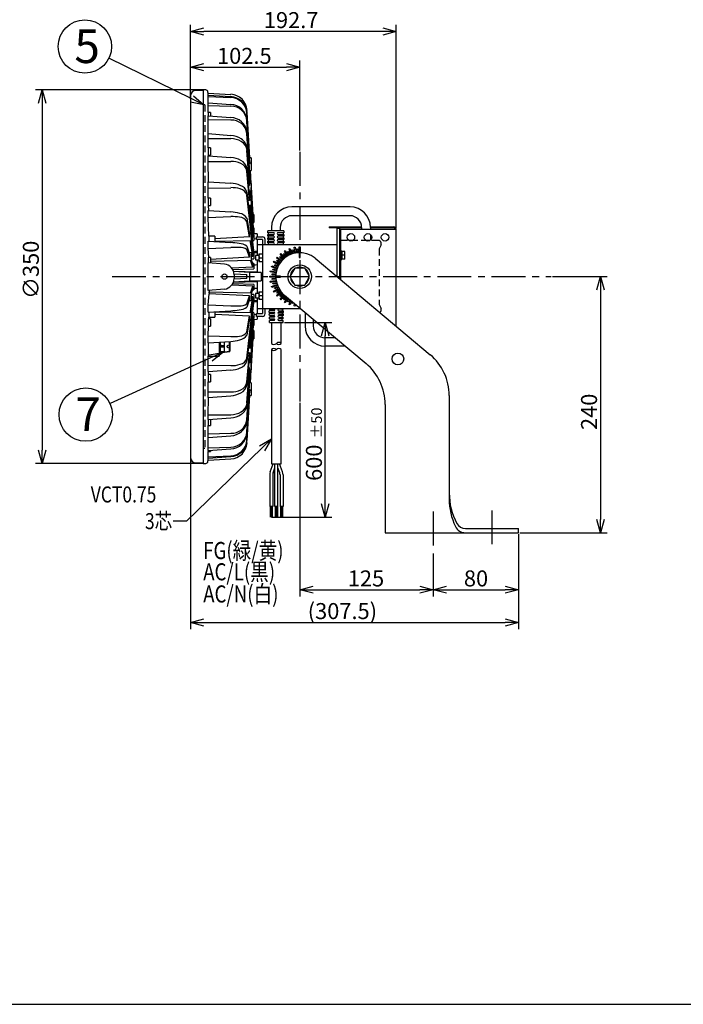
# Model space of a CAD drawing. Units: inches. Extents: x 1503 to 1915, y 70 to 355.
# Drawn here: x 1667 to 1791, y 76 to 260 of the extents above; entities that cross this region are included whole.
import ezdxf

# ---------------------------------------------------------------- set-up
doc = ezdxf.new("R2010")
doc.units = ezdxf.units.IN
doc.header["$LTSCALE"] = 0.2
doc.linetypes.add('CENTER', pattern=[50.8, 31.75, -6.35, 6.35, -6.35])
doc.linetypes.add('HIDDEN', pattern=[9.525, 6.35, -3.175])
doc.styles.get("Standard").update_dxf_attribs({"font": 'txt.shx', "bigfont": 'bigfont.shx'})
doc.styles.add('高3.2', font='txt.shx', dxfattribs={"height": 3.2, "bigfont": 'bigfont.shx'})
doc.styles.add('高6.3', font='txt.shx', dxfattribs={"height": 6.3, "bigfont": 'bigfont.shx'})

msp = doc.modelspace()

# ---------------------------------------------------------------- linework, layer by layer
for p, q in [((1698.81, 245.45), (1698.81, 259.36)), ((1737.35, 221.32), (1737.35, 259.36)), ((1734.85, 258.11), (1701.31, 258.11)), ((1699.11, 245.45), (1683.54, 253.08)), ((1698.81, 245.45), (1698.81, 252.65)), ((1701.31, 251.4), (1716.81, 251.4)), ((1719.31, 235.78), (1719.31, 252.65)), ((1701.28, 247.15), (1669.8, 247.15)), ((1671.05, 244.65), (1671.05, 179.65)), ((1766.63, 212.15), (1776.89, 212.15)), ((1775.64, 209.65), (1775.64, 166.65)), ((1716.44, 203.55), (1725.33, 203.55)), ((1724.08, 169.57), (1724.08, 201.05)), ((1702.6, 196.91), (1683.77, 188.36)), ((1712.21, 179.98), (1698.08, 166.32)), ((1698.81, 178.85), (1698.81, 146.08)), ((1701.28, 177.15), (1669.8, 177.15)), ((1714.65, 169.07), (1714.65, 177.07)), ((1715.21, 169.07), (1715.21, 177.07)), ((1713.77, 169.07), (1713.77, 167.07)), ((1713.87, 169.07), (1713.87, 167.07)), ((1713.97, 169.07), (1713.97, 167.07)), ((1714.07, 169.07), (1714.07, 167.07)), ((1714.17, 169.07), (1714.17, 167.07)), ((1714.73, 169.07), (1714.73, 167.07)), ((1714.83, 169.07), (1714.83, 167.07)), ((1714.93, 169.07), (1714.93, 167.07)), ((1715.03, 169.07), (1715.03, 167.07)), ((1715.13, 169.07), (1715.13, 167.07)), ((1715.69, 169.07), (1715.69, 167.07)), ((1715.79, 169.07), (1715.79, 167.07)), ((1715.89, 169.07), (1715.89, 167.07)), ((1715.99, 169.07), (1715.99, 167.07)), ((1716.09, 169.07), (1716.09, 167.07)), ((1698.08, 166.32), (1695.58, 166.32)), ((1714.02, 167.07), (1725.33, 167.07)), ((1760.31, 163.9), (1760.31, 152.21)), ((1760.31, 163.9), (1760.31, 146.08)), ((1760.56, 164.15), (1776.89, 164.15)), ((1744.31, 160.27), (1744.31, 152.21)), ((1746.81, 153.46), (1757.81, 153.46)), ((1701.31, 147.33), (1757.81, 147.33))]:
    msp.add_line(p, q)
at = {"color": 0, "linetype": 'ByBlock', "lineweight": -2}
for p, q in [((1698.81, 258.11), (1701.31, 258.78)), ((1734.85, 258.78), (1737.35, 258.11)), ((1701.31, 257.44), (1698.81, 258.11)), ((1698.81, 258.11), (1701.31, 258.11)), ((1737.35, 258.11), (1734.85, 257.44)), ((1737.35, 258.11), (1734.85, 258.11)), ((1698.81, 251.4), (1701.31, 252.07)), ((1701.31, 250.73), (1698.81, 251.4)), ((1698.81, 251.4), (1701.31, 251.4)), ((1716.81, 252.07), (1719.31, 251.4)), ((1719.31, 251.4), (1716.81, 250.73)), ((1719.31, 251.4), (1716.81, 251.4)), ((1670.38, 244.65), (1671.05, 247.15)), ((1671.05, 247.15), (1671.72, 244.65)), ((1671.05, 247.15), (1671.05, 244.65)), ((1699.41, 246.05), (1701.36, 244.35)), ((1701.36, 244.35), (1698.82, 244.85)), ((1701.36, 244.35), (1699.11, 245.45)), ((1774.97, 209.65), (1775.64, 212.15)), ((1775.64, 212.15), (1776.31, 209.65)), ((1775.64, 212.15), (1775.64, 209.65)), ((1723.41, 201.05), (1724.08, 203.55)), ((1724.08, 203.55), (1724.75, 201.05)), ((1724.08, 203.55), (1724.08, 201.05)), ((1702.32, 197.52), (1704.87, 197.95)), ((1704.87, 197.95), (1702.6, 196.91)), ((1704.87, 197.95), (1702.87, 196.3)), ((1711.74, 180.46), (1714.01, 181.72)), ((1714.01, 181.72), (1712.21, 179.98)), ((1714.01, 181.72), (1712.68, 179.5)), ((1671.05, 177.15), (1670.38, 179.65)), ((1671.72, 179.65), (1671.05, 177.15)), ((1671.05, 177.15), (1671.05, 179.65)), ((1724.08, 167.07), (1723.41, 169.57)), ((1724.75, 169.57), (1724.08, 167.07)), ((1724.08, 167.07), (1724.08, 169.57)), ((1775.64, 164.15), (1774.97, 166.65)), ((1776.31, 166.65), (1775.64, 164.15)), ((1775.64, 164.15), (1775.64, 166.65)), ((1719.31, 153.46), (1721.81, 154.13)), ((1721.81, 152.79), (1719.31, 153.46)), ((1719.31, 153.46), (1721.81, 153.46)), ((1741.81, 154.13), (1744.31, 153.46)), ((1744.31, 153.46), (1741.81, 152.79)), ((1744.31, 153.46), (1741.81, 153.46)), ((1744.31, 153.46), (1746.81, 154.13)), ((1746.81, 152.79), (1744.31, 153.46)), ((1744.31, 153.46), (1746.81, 153.46)), ((1757.81, 154.13), (1760.31, 153.46)), ((1760.31, 153.46), (1757.81, 152.79)), ((1760.31, 153.46), (1757.81, 153.46)), ((1698.81, 147.33), (1701.31, 148)), ((1757.81, 148), (1760.31, 147.33)), ((1701.31, 146.66), (1698.81, 147.33)), ((1698.81, 147.33), (1701.31, 147.33)), ((1760.31, 147.33), (1757.81, 146.66)), ((1760.31, 147.33), (1757.81, 147.33))]:
    msp.add_line(p, q, dxfattribs=at)
at = {"color": 3}
for p, q in [((1698.85, 246.1), (1698.81, 245.25)), ((1701.21, 247.05), (1699.85, 247.05)), ((1701.71, 247.15), (1701.21, 247.15)), ((1701.21, 247.15), (1701.21, 177.15)), ((1702.12, 246.55), (1702.11, 246.75)), ((1702.13, 246.15), (1702.12, 246.55)), ((1702.12, 246.55), (1706.39, 246.32)), ((1702.12, 246.15), (1706.39, 245.89)), ((1702.12, 245.9), (1702.12, 246.15)), ((1702.14, 244.71), (1702.12, 245.9)), ((1702.12, 245.9), (1706.39, 245.72)), ((1698.81, 245.2), (1698.81, 179.1)), ((1702.12, 244.71), (1706.39, 244.42)), ((1702.12, 244.23), (1702.12, 244.71)), ((1702.14, 242.94), (1702.12, 244.23)), ((1702.12, 244.23), (1706.39, 244.1)), ((1702.12, 242.29), (1706.39, 241.98)), ((1702.12, 241.59), (1702.12, 242.29)), ((1702.61, 242.94), (1702.13, 242.94)), ((1702.61, 242.94), (1702.61, 242.25)), ((1709.44, 242.97), (1709.42, 243.31)), ((1709.42, 242.89), (1709.9, 234.39)), ((1709.9, 234.29), (1709.42, 242.78)), ((1702.17, 238.95), (1702.12, 241.59)), ((1702.12, 241.59), (1706.39, 241.51)), ((1709.42, 241.53), (1709.9, 233.42)), ((1709.9, 233.22), (1709.42, 241.32)), ((1702.12, 238.95), (1706.39, 238.63)), ((1702.12, 238.05), (1702.12, 238.95)), ((1709.42, 239.29), (1710.04, 229.62)), ((1710.02, 229.62), (1709.42, 238.97)), ((1702.16, 236.32), (1702.12, 238.05)), ((1702.12, 238.05), (1706.39, 238.02)), ((1702.61, 236.32), (1702.13, 236.32)), ((1702.61, 236.32), (1702.61, 234.92)), ((1702.12, 234.8), (1706.39, 234.48)), ((1702.12, 233.72), (1702.12, 234.8)), ((1702.13, 234.92), (1702.61, 234.92)), ((1702.19, 234.79), (1702.19, 234.92)), ((1709.42, 236.22), (1709.9, 229.6)), ((1709.9, 229.22), (1709.42, 235.81)), ((1710.21, 234.4), (1709.9, 234.41)), ((1710.21, 234.4), (1710.21, 232.04)), ((1702.12, 233.72), (1706.39, 233.75)), ((1702.22, 229.95), (1702.12, 233.72)), ((1709.9, 233.22), (1709.81, 233.22)), ((1709.9, 234.29), (1709.85, 234.29)), ((1710.21, 233.42), (1709.9, 233.42)), ((1709.42, 232.42), (1709.9, 226.85)), ((1709.9, 226.41), (1709.42, 231.93)), ((1709.97, 232.03), (1710.21, 232.04)), ((1709.97, 232.04), (1709.97, 232.04)), ((1710.11, 229.61), (1709.97, 232.04)), ((1709.98, 232.03), (1710.13, 229.61)), ((1710.16, 229.61), (1710.03, 232.03)), ((1710.03, 232.03), (1710.17, 229.61)), ((1702.12, 229.95), (1706.39, 229.65)), ((1702.12, 228.74), (1702.12, 229.95)), ((1709.9, 229.22), (1709.7, 229.21)), ((1710.21, 229.61), (1709.9, 229.62)), ((1710.21, 229.61), (1710.21, 228.24)), ((1710.21, 228.94), (1710.5, 223.75)), ((1702.12, 228.74), (1706.39, 228.82)), ((1702.18, 226.88), (1702.12, 228.74)), ((1709.42, 228), (1710.69, 216.51)), ((1710.64, 216.51), (1709.42, 227.45)), ((1709.78, 228.23), (1710.21, 228.24)), ((1710.07, 226.92), (1709.97, 228.26)), ((1710, 228.23), (1710.09, 226.92)), ((1710.2, 226.91), (1710.11, 228.23)), ((1710.13, 228.23), (1710.57, 221.31)), ((1710.5, 223.09), (1710.19, 228.26)), ((1710.5, 223.66), (1710.21, 228.84)), ((1710.21, 228.24), (1710.5, 223.26)), ((1702.61, 226.88), (1702.13, 226.88)), ((1702.13, 225.48), (1702.61, 225.48)), ((1702.26, 224.56), (1702.23, 225.48)), ((1702.61, 226.88), (1702.61, 225.48)), ((1709.9, 226.41), (1709.6, 226.4)), ((1709.7, 225.52), (1710.21, 225.54)), ((1710.21, 226.91), (1709.89, 226.92)), ((1710.5, 219.49), (1709.98, 225.53)), ((1710.01, 225.53), (1710.5, 219.89)), ((1710.5, 220.97), (1710.17, 225.56)), ((1710.19, 225.54), (1710.5, 221.3)), ((1710.21, 226.91), (1710.21, 225.54)), ((1710.56, 221.31), (1710.21, 226.73)), ((1728.73, 225.22), (1717.83, 225.22)), ((1702.12, 224.57), (1706.39, 224.28)), ((1702.12, 223.26), (1702.12, 224.57)), ((1702.12, 223.26), (1706.39, 223.39)), ((1710.71, 223.78), (1710.5, 223.78)), ((1710.71, 223.78), (1710.71, 222.27)), ((1728.73, 223.56), (1717.83, 223.56)), ((1702.3, 219.73), (1702.12, 223.26)), ((1709.42, 223.1), (1709.9, 220.13)), ((1709.9, 219.58), (1709.42, 222.51)), ((1710.5, 223.09), (1710.46, 223.09)), ((1710.71, 223.27), (1710.5, 223.27)), ((1710.51, 222.26), (1710.71, 222.27)), ((1710.64, 221.31), (1710.59, 222.26)), ((1710.64, 221.31), (1710.59, 222.26)), ((1703.41, 219.73), (1702.25, 219.73)), ((1703.41, 219.73), (1703.41, 218.73)), ((1710.21, 220.33), (1709.87, 220.33)), ((1710.21, 220.33), (1710.21, 218.95)), ((1710.5, 220.97), (1710.41, 220.97)), ((1710.47, 220.3), (1710.71, 220.3)), ((1710.71, 221.3), (1710.5, 221.31)), ((1710.71, 219.91), (1710.5, 219.92)), ((1710.65, 219.91), (1710.62, 220.3)), ((1710.64, 220.3), (1710.66, 219.91)), ((1710.71, 220.13), (1710.7, 220.32)), ((1710.71, 220.16), (1710.7, 220.3)), ((1710.71, 221.3), (1710.71, 220.3)), ((1711.31, 220.15), (1710.71, 220.17)), ((1710.71, 220.13), (1710.71, 220.16)), ((1710.71, 219.91), (1710.71, 218.91)), ((1711.31, 220.15), (1711.31, 219.61)), ((1713.33, 220.39), (1713.33, 220.75)), ((1716.33, 220.75), (1713.33, 220.75)), ((1714.43, 220.39), (1713.33, 220.39)), ((1713.33, 219.75), (1713.33, 220.07)), ((1713.33, 220.07), (1714.43, 220.07)), ((1714.43, 219.75), (1713.33, 219.75)), ((1713.43, 220.07), (1713.43, 220.39)), ((1713.43, 219.43), (1713.43, 219.75)), ((1714, 221.39), (1714, 220.75)), ((1716.33, 220.39), (1715.23, 220.39)), ((1715.23, 220.07), (1716.33, 220.07)), ((1716.33, 219.75), (1715.23, 219.75)), ((1715.66, 221.39), (1715.66, 220.75)), ((1716.23, 220.39), (1716.23, 220.07)), ((1716.23, 219.75), (1716.23, 219.43)), ((1716.33, 220.75), (1716.33, 220.39)), ((1716.33, 220.07), (1716.33, 219.75)), ((1724.83, 221.47), (1730.9, 221.47)), ((1724.83, 221.47), (1724.83, 221.27)), ((1730.9, 221.27), (1724.83, 221.27)), ((1726.83, 221.15), (1726.31, 221.15)), ((1726.31, 212.15), (1726.31, 221.15)), ((1726.83, 211.71), (1726.83, 221.15)), ((1726.83, 221.07), (1737.35, 221.07)), ((1727.03, 211.54), (1727.03, 221.07)), ((1730.9, 221.39), (1730.9, 221.07)), ((1732.56, 221.47), (1736.95, 221.47)), ((1732.56, 221.39), (1732.56, 221.07)), ((1736.95, 221.27), (1732.56, 221.27)), ((1732.56, 220.04), (1732.56, 219)), ((1737.35, 202.88), (1737.35, 221.07)), ((1702.12, 218.81), (1706.39, 218.55)), ((1702.12, 217.43), (1702.12, 218.81)), ((1709.9, 219.58), (1703.41, 219.25)), ((1703.41, 218.77), (1710.21, 218.95)), ((1709.42, 217.87), (1709.9, 216.35)), ((1710.5, 215.92), (1710, 218.94)), ((1710.09, 218.95), (1710.5, 216.41)), ((1710.5, 219.49), (1710.36, 219.49)), ((1710.43, 218.9), (1710.71, 218.91)), ((1711.19, 219.2), (1710.71, 219.22)), ((1710.71, 219.2), (1710.71, 219.19)), ((1711.19, 219.09), (1711.19, 219.61)), ((1711.19, 219.61), (1712.31, 219.61)), ((1712.31, 219.09), (1711.19, 219.09)), ((1711.31, 219.09), (1711.31, 216.1)), ((1711.31, 218.15), (1726.31, 218.15)), ((1712.31, 219.09), (1712.31, 205.21)), ((1712.83, 218.15), (1712.83, 219.09)), ((1713.33, 219.11), (1713.33, 219.43)), ((1713.33, 219.43), (1714.43, 219.43)), ((1714.43, 219.11), (1713.33, 219.11)), ((1713.33, 218.47), (1713.33, 218.79)), ((1713.33, 218.79), (1714.43, 218.79)), ((1714.43, 218.47), (1713.33, 218.47)), ((1713.43, 218.79), (1713.43, 219.11)), ((1713.43, 218.15), (1713.43, 218.47)), ((1715.23, 219.43), (1716.33, 219.43)), ((1716.33, 219.11), (1715.23, 219.11)), ((1715.23, 218.79), (1716.33, 218.79)), ((1716.33, 218.47), (1715.23, 218.47)), ((1716.23, 219.11), (1716.23, 218.79)), ((1716.23, 218.47), (1716.23, 218.15)), ((1716.33, 219.43), (1716.33, 219.11)), ((1716.33, 218.79), (1716.33, 218.47)), ((1729.29, 218.95), (1728.48, 218.95)), ((1732.49, 218.95), (1731.68, 218.95)), ((1702.12, 217.43), (1706.39, 217.61)), ((1702.29, 215.74), (1702.12, 217.43)), ((1709.9, 215.77), (1709.42, 217.25)), ((1710.21, 216.64), (1709.81, 216.65)), ((1710.21, 216.64), (1710.21, 215.26)), ((1710.71, 216.51), (1710.48, 216.52)), ((1711.31, 216.6), (1710.68, 216.62)), ((1710.71, 216.51), (1710.71, 215.51)), ((1711.67, 216.4), (1712.31, 216.4)), ((1711.67, 216.4), (1711.67, 215)), ((1719.21, 216.65), (1719.21, 215.75)), ((1719.41, 215.75), (1719.41, 216.65)), ((1727.03, 216.6), (1726.83, 216.6)), ((1702.61, 215.74), (1702.13, 215.74)), ((1705.18, 214.48), (1702.13, 214.75)), ((1702.13, 209.55), (1702.13, 214.75)), ((1709.9, 215.77), (1702.61, 215.39)), ((1702.61, 215.74), (1702.61, 214.7)), ((1702.61, 215.06), (1710.21, 215.26)), ((1710.5, 213.93), (1710.07, 215.26)), ((1710.5, 215.92), (1710.21, 215.9)), ((1710.21, 215.5), (1710.71, 215.51)), ((1710.21, 215.37), (1710.5, 214.44)), ((1710.71, 214.61), (1710.44, 214.62)), ((1710.71, 214.61), (1710.71, 213.61)), ((1711.31, 215.3), (1711.31, 212.95)), ((1711.67, 215), (1712.31, 215)), ((1711.73, 215.7), (1712.31, 215.7)), ((1719.21, 215.75), (1719.41, 215.75)), ((1722.2, 215.6), (1743.74, 197.52)), ((1726.83, 215.7), (1727.03, 215.7)), ((1710.5, 213.93), (1706.58, 213.73)), ((1706.75, 213.47), (1710.71, 213.61)), ((1706.88, 213.2), (1711.31, 213.05)), ((1709.91, 212.94), (1706.91, 213.1)), ((1709.38, 212.47), (1706.99, 212.59)), ((1707.01, 212.49), (1707.01, 211.81)), ((1712.05, 212.95), (1709.91, 212.95)), ((1709.91, 212.95), (1709.91, 211.35)), ((1712.05, 212.95), (1712.05, 211.35)), ((1712.31, 212.65), (1712.05, 212.65)), ((1715.71, 212.25), (1714.81, 212.25)), ((1715.71, 212.05), (1715.71, 212.25)), ((1710.5, 210.37), (1706.58, 210.57)), ((1710.71, 210.69), (1706.75, 210.82)), ((1706.88, 211.09), (1711.31, 211.25)), ((1706.91, 211.2), (1709.91, 211.36)), ((1709.38, 211.83), (1706.99, 211.7)), ((1709.91, 211.35), (1712.05, 211.35)), ((1710.71, 210.69), (1710.71, 209.69)), ((1711.31, 211.35), (1711.31, 209)), ((1712.05, 211.65), (1712.31, 211.65)), ((1714.81, 212.05), (1715.71, 212.05)), ((1702.12, 206.86), (1702.32, 208.92)), ((1705.18, 209.82), (1702.13, 209.55)), ((1709.9, 208.52), (1702.32, 208.92)), ((1702.34, 209.12), (1702.39, 209.57)), ((1710.21, 209.03), (1702.34, 209.24)), ((1710.07, 209.04), (1710.5, 210.37)), ((1710.5, 209.85), (1710.21, 208.92)), ((1710.21, 209.03), (1710.21, 207.66)), ((1710.71, 208.78), (1710.21, 208.8)), ((1710.44, 209.68), (1710.71, 209.69)), ((1710.71, 208.78), (1710.71, 207.78)), ((1711.67, 209.3), (1712.31, 209.3)), ((1711.67, 209.3), (1711.67, 207.9)), ((1711.73, 208.6), (1712.31, 208.6)), ((1716.42, 208.7), (1731.74, 195.85)), ((1702.12, 206.86), (1706.39, 206.68)), ((1702.12, 205.49), (1702.12, 206.86)), ((1709.42, 207.05), (1709.9, 208.52)), ((1709.9, 207.95), (1709.42, 206.43)), ((1709.42, 196.84), (1710.64, 207.78)), ((1710.69, 207.78), (1709.42, 196.29)), ((1709.81, 207.65), (1710.21, 207.66)), ((1710, 205.35), (1710.5, 208.38)), ((1710.5, 207.89), (1710.09, 205.35)), ((1710.5, 208.38), (1710.21, 208.39)), ((1710.48, 207.78), (1710.71, 207.78)), ((1710.68, 207.68), (1711.31, 207.7)), ((1711.31, 208.2), (1711.31, 205.21)), ((1711.67, 207.9), (1712.31, 207.9)), ((1702.12, 205.49), (1706.39, 205.75)), ((1703.41, 205.56), (1703.41, 204.57)), ((1710.21, 205.35), (1703.41, 205.52)), ((1709.9, 204.72), (1703.41, 205.05)), ((1710.21, 205.35), (1710.21, 203.97)), ((1710.71, 205.38), (1710.43, 205.39)), ((1710.71, 205.38), (1710.71, 204.38)), ((1710.71, 205.35), (1710.71, 205.36)), ((1710.71, 205.08), (1711.19, 205.09)), ((1711.19, 204.69), (1711.19, 205.21)), ((1711.19, 205.21), (1712.31, 205.21)), ((1711.31, 206.15), (1719.46, 206.15)), ((1712.83, 205.21), (1712.83, 206.15)), ((1713.55, 206.05), (1713.55, 206.15)), ((1713.55, 206.05), (1714.5, 206.05)), ((1713.58, 205.45), (1713.57, 205.75)), ((1714.5, 205.75), (1713.57, 205.75)), ((1713.58, 205.45), (1714.5, 205.45)), ((1713.61, 204.85), (1713.59, 205.15)), ((1714.5, 205.15), (1713.59, 205.15)), ((1713.77, 205.75), (1713.75, 206.05)), ((1713.79, 205.15), (1713.78, 205.45)), ((1716.3, 206.05), (1715.36, 206.05)), ((1715.36, 205.75), (1716.29, 205.75)), ((1716.28, 205.45), (1715.36, 205.45)), ((1715.36, 205.15), (1716.26, 205.15)), ((1716.06, 205.15), (1716.08, 205.45)), ((1716.09, 205.75), (1716.1, 206.05)), ((1716.25, 204.85), (1716.26, 205.15)), ((1716.28, 205.45), (1716.29, 205.75)), ((1716.3, 206.05), (1716.31, 206.15)), ((1720.3, 205.44), (1720.3, 202.9)), ((1702.61, 204.26), (1702.13, 204.26)), ((1702.25, 204.57), (1703.41, 204.57)), ((1702.28, 204.26), (1702.3, 204.57)), ((1702.61, 204.26), (1702.61, 202.86)), ((1709.42, 201.79), (1709.9, 204.72)), ((1709.9, 204.17), (1709.42, 201.19)), ((1709.87, 203.96), (1710.21, 203.97)), ((1709.98, 198.76), (1710.5, 204.8)), ((1710.5, 204.41), (1710.01, 198.76)), ((1710.17, 198.76), (1710.5, 203.33)), ((1710.5, 204.8), (1710.36, 204.81)), ((1710.5, 203.33), (1710.41, 203.33)), ((1710.71, 203.99), (1710.47, 204)), ((1710.5, 204.38), (1710.71, 204.38)), ((1710.62, 203.99), (1710.65, 204.38)), ((1710.66, 204.38), (1710.64, 203.99)), ((1710.7, 203.99), (1710.71, 204.16)), ((1710.7, 203.99), (1710.71, 204.13)), ((1710.71, 204.13), (1711.31, 204.15)), ((1710.71, 203.99), (1710.71, 202.99)), ((1712.31, 204.69), (1711.19, 204.69)), ((1711.31, 204.69), (1711.31, 204.15)), ((1713.61, 204.85), (1714.5, 204.85)), ((1713.64, 204.25), (1713.62, 204.55)), ((1714.5, 204.55), (1713.62, 204.55)), ((1713.64, 204.25), (1714.5, 204.25)), ((1713.67, 203.55), (1713.65, 203.95)), ((1714.5, 203.95), (1713.65, 203.95)), ((1713.67, 203.55), (1716.19, 203.55)), ((1713.82, 204.55), (1713.81, 204.85)), ((1713.85, 203.95), (1713.84, 204.25)), ((1714.01, 203.55), (1714.01, 199.64)), ((1716.25, 204.85), (1715.36, 204.85)), ((1715.36, 204.55), (1716.23, 204.55)), ((1716.22, 204.25), (1715.36, 204.25)), ((1715.36, 203.95), (1716.21, 203.95)), ((1715.85, 199.64), (1715.85, 203.55)), ((1716.01, 203.95), (1716.02, 204.25)), ((1716.03, 204.55), (1716.05, 204.85)), ((1716.19, 203.55), (1716.21, 203.95)), ((1716.22, 204.25), (1716.23, 204.55)), ((1721.84, 204.15), (1721.84, 202.9)), ((1702.12, 201.04), (1702.21, 202.86)), ((1702.13, 202.86), (1702.61, 202.86)), ((1710.57, 202.99), (1710.13, 196.06)), ((1710.5, 202.99), (1710.19, 198.76)), ((1710.2, 196.06), (1710.5, 201.21)), ((1710.21, 197.57), (1710.56, 202.99)), ((1710.5, 202.98), (1710.71, 202.99)), ((1710.71, 202.03), (1710.51, 202.04)), ((1710.59, 202.03), (1710.64, 202.99)), ((1710.59, 202.03), (1710.64, 202.99)), ((1710.71, 202.03), (1710.71, 200.52)), ((1702.12, 201.04), (1706.39, 200.91)), ((1702.12, 199.73), (1702.12, 201.04)), ((1702.12, 199.73), (1706.39, 200.01)), ((1704.21, 199.87), (1704.21, 197.25)), ((1706.21, 199.95), (1706.19, 200)), ((1710.5, 201.03), (1710.21, 196.06)), ((1710.21, 195.46), (1710.5, 200.64)), ((1710.5, 200.55), (1710.21, 195.36)), ((1710.21, 195.15), (1710.51, 200.51)), ((1710.21, 195.15), (1710.51, 200.51)), ((1710.5, 201.02), (1710.71, 201.03)), ((1710.5, 200.51), (1710.71, 200.52)), ((1725.99, 200.67), (1724.07, 200.67)), ((1709.42, 192.36), (1709.9, 197.89)), ((1709.9, 197.89), (1709.6, 197.9)), ((1710.21, 198.76), (1709.7, 198.77)), ((1710.21, 198.76), (1710.21, 197.38)), ((1714.01, 198.5), (1714.01, 177.07)), ((1715.85, 177.07), (1715.85, 198.5)), ((1727.82, 199.13), (1724.07, 199.13)), ((1702.12, 195.55), (1702.18, 197.25)), ((1702.15, 197.25), (1704.21, 197.25)), ((1709.9, 197.44), (1709.42, 191.88)), ((1710.21, 196.06), (1709.78, 196.07)), ((1709.89, 197.37), (1710.21, 197.38)), ((1709.97, 196.07), (1710.07, 197.38)), ((1710.09, 197.38), (1710, 196.06)), ((1710.11, 196.06), (1710.2, 197.38)), ((1710.21, 196.06), (1710.21, 194.68)), ((1702.12, 195.55), (1706.39, 195.47)), ((1702.12, 194.34), (1702.12, 195.55)), ((1702.12, 194.34), (1706.39, 194.65)), ((1702.61, 193.81), (1702.13, 193.81)), ((1702.2, 193.81), (1702.22, 194.35)), ((1702.61, 193.81), (1702.61, 192.41)), ((1709.42, 188.48), (1709.9, 195.07)), ((1709.9, 194.7), (1709.42, 188.08)), ((1709.42, 185.32), (1710.02, 194.68)), ((1710.04, 194.68), (1709.42, 185.01)), ((1709.9, 195.07), (1709.7, 195.08)), ((1709.9, 194.68), (1710.21, 194.68)), ((1709.97, 192.26), (1710.11, 194.68)), ((1710.13, 194.68), (1709.98, 192.26)), ((1710.03, 192.26), (1710.16, 194.68)), ((1710.17, 194.68), (1710.03, 192.26)), ((1710.05, 192.26), (1710.18, 194.68)), ((1710.05, 192.26), (1710.18, 194.68)), ((1702.12, 190.57), (1702.17, 192.41)), ((1702.13, 192.41), (1702.61, 192.41)), ((1710.21, 192.26), (1709.97, 192.26)), ((1709.97, 192.26), (1709.97, 192.26)), ((1710.21, 192.26), (1710.21, 189.89)), ((1702.12, 190.57), (1706.39, 190.54)), ((1702.12, 189.5), (1702.12, 190.57)), ((1709.42, 182.98), (1709.9, 191.07)), ((1709.9, 190.88), (1709.42, 182.76)), ((1709.9, 191.07), (1709.81, 191.08)), ((1709.9, 190.87), (1710.21, 190.88)), ((1702.12, 189.5), (1706.39, 189.82)), ((1702.12, 186.25), (1702.19, 189.51)), ((1709.42, 181.52), (1709.9, 190.01)), ((1709.9, 189.91), (1709.42, 181.41)), ((1709.42, 180.99), (1709.92, 189.89)), ((1709.42, 180.99), (1709.92, 189.89)), ((1709.9, 189.88), (1710.21, 189.89)), ((1747.31, 189.86), (1747.31, 170.46)), ((1735.31, 188.18), (1735.31, 164.15)), ((1702.12, 186.25), (1706.39, 186.27)), ((1702.12, 185.35), (1702.12, 186.25)), ((1702.12, 185.35), (1706.39, 185.66)), ((1702.61, 185.38), (1702.61, 184.25)), ((1702.12, 182.71), (1702.15, 184.25)), ((1702.12, 182.71), (1706.39, 182.79)), ((1702.13, 184.25), (1702.61, 184.25)), ((1702.12, 182.01), (1702.12, 182.71)), ((1702.12, 182.01), (1706.39, 182.31)), ((1702.12, 180.06), (1702.15, 182.01)), ((1698.81, 179.05), (1698.85, 178.2)), ((1702.12, 180.06), (1706.39, 180.2)), ((1702.12, 179.58), (1702.12, 180.06)), ((1702.12, 179.58), (1706.39, 179.87)), ((1702.12, 178.39), (1702.14, 179.38)), ((1702.13, 179.38), (1702.61, 179.38)), ((1702.61, 179.62), (1702.61, 179.38)), ((1699.85, 177.25), (1701.21, 177.25)), ((1702.11, 177.54), (1702.12, 177.75)), ((1702.12, 178.39), (1706.39, 178.57)), ((1702.12, 178.15), (1706.39, 178.41)), ((1702.12, 178.15), (1702.12, 178.39)), ((1702.12, 177.75), (1702.13, 178.15)), ((1702.12, 177.75), (1706.39, 177.97)), ((1701.21, 177.15), (1701.71, 177.15)), ((1714.01, 177.07), (1715.85, 177.07)), ((1750.34, 164.95), (1760.31, 164.95)), ((1760.31, 164.15), (1760.31, 164.95)), ((1735.31, 164.15), (1760.31, 164.15)), ((1518.33, 75.75), (1908.33, 75.75))]:
    msp.add_line(p, q, dxfattribs=at)
at = {"color": 7, "linetype": 'HIDDEN'}
for p, q in [((1701.51, 244.35), (1701.21, 244.35)), ((1701.51, 244.35), (1701.51, 179.95)), ((1733.99, 218.95), (1726.83, 218.95)), ((1734.53, 218.1), (1734.19, 217.35)), ((1734.19, 217.35), (1734.19, 206.95)), ((1734.19, 206.95), (1734.53, 206.2)), ((1701.51, 179.95), (1701.21, 179.95))]:
    msp.add_line(p, q, dxfattribs=at)
at = {"color": 7, "linetype": 'CENTER'}
for p, q in [((1719.31, 235.53), (1719.31, 188.76)), ((1684.14, 212.15), (1766.38, 212.15)), ((1744.31, 168.1), (1744.31, 160.52)), ((1755.31, 168.34), (1755.31, 160.76))]:
    msp.add_line(p, q, dxfattribs=at)
at = {"color": 7}
for p, q in [((1711.67, 216.1), (1710.99, 216.1)), ((1710.99, 216.1), (1710.99, 215.3)), ((1715.63, 216.37), (1715.78, 216.5)), ((1716.27, 215.61), (1715.63, 216.37)), ((1715.78, 216.5), (1716.43, 215.74)), ((1716.24, 216.35), (1716.41, 216.46)), ((1716.59, 215.86), (1716.24, 216.35)), ((1716.41, 216.46), (1716.75, 215.97)), ((1716.42, 216.95), (1716.59, 217.05)), ((1716.92, 216.08), (1716.42, 216.95)), ((1716.59, 217.05), (1717.09, 216.18)), ((1716.75, 215.97), (1716.59, 215.86)), ((1717.09, 216.18), (1716.92, 216.08)), ((1717.02, 216.82), (1717.2, 216.9)), ((1717.27, 216.27), (1717.02, 216.82)), ((1717.2, 216.9), (1717.45, 216.36)), ((1717.45, 216.36), (1717.27, 216.27)), ((1717.3, 217.38), (1717.49, 217.44)), ((1717.64, 216.44), (1717.3, 217.38)), ((1717.49, 217.44), (1717.83, 216.5)), ((1717.83, 216.5), (1717.64, 216.44)), ((1717.87, 217.14), (1718.06, 217.2)), ((1718.02, 216.57), (1717.87, 217.14)), ((1718.21, 216.62), (1718.02, 216.57)), ((1718.06, 217.2), (1718.21, 216.62)), ((1718.24, 217.65), (1718.43, 217.68)), ((1718.41, 216.66), (1718.24, 217.65)), ((1718.61, 216.7), (1718.41, 216.66)), ((1718.43, 217.68), (1718.61, 216.7)), ((1718.76, 217.32), (1718.95, 217.34)), ((1718.81, 216.72), (1718.76, 217.32)), ((1719.01, 216.74), (1718.81, 216.72)), ((1718.95, 217.34), (1719.01, 216.74)), ((1719.21, 216.75), (1719.21, 217.75)), ((1719.21, 217.75), (1719.41, 217.75)), ((1719.41, 216.75), (1719.21, 216.75)), ((1719.41, 217.75), (1719.41, 216.75)), ((1727.03, 216.55), (1726.83, 216.55)), ((1727.19, 216.95), (1727.03, 216.95)), ((1727.19, 216.95), (1727.19, 215.35)), ((1727.77, 216.85), (1727.19, 216.85)), ((1727.71, 216.15), (1727.19, 216.15)), ((1727.77, 215.45), (1727.77, 216.85)), ((1710.99, 215.3), (1711.67, 215.3)), ((1714.01, 213.97), (1714.08, 214.16)), ((1714.08, 214.16), (1715.02, 213.82)), ((1714.41, 214.86), (1714.51, 215.03)), ((1715.27, 214.36), (1714.41, 214.86)), ((1714.51, 215.03), (1715.37, 214.53)), ((1714.55, 214.25), (1714.64, 214.44)), ((1715.1, 214), (1714.55, 214.25)), ((1714.64, 214.44), (1715.18, 214.18)), ((1714.95, 215.67), (1715.08, 215.82)), ((1715.72, 215.03), (1714.95, 215.67)), ((1714.99, 215.05), (1715.11, 215.21)), ((1715.48, 214.7), (1714.99, 215.05)), ((1715.08, 215.82), (1715.85, 215.18)), ((1715.18, 214.18), (1715.1, 214)), ((1715.11, 215.21), (1715.6, 214.87)), ((1715.37, 214.53), (1715.27, 214.36)), ((1715.6, 214.87), (1715.48, 214.7)), ((1715.56, 215.75), (1715.7, 215.9)), ((1715.98, 215.33), (1715.56, 215.75)), ((1715.7, 215.9), (1716.13, 215.47)), ((1715.85, 215.18), (1715.72, 215.03)), ((1716.13, 215.47), (1715.98, 215.33)), ((1716.43, 215.74), (1716.27, 215.61)), ((1726.83, 215.75), (1727.03, 215.75)), ((1727.03, 215.35), (1727.19, 215.35)), ((1727.77, 215.45), (1727.19, 215.45)), ((1713.71, 212.25), (1714.71, 212.25)), ((1713.71, 212.05), (1713.71, 212.25)), ((1713.78, 213.02), (1713.81, 213.22)), ((1714.76, 212.85), (1713.78, 213.02)), ((1713.81, 213.22), (1714.8, 213.05)), ((1714.95, 213.63), (1714.01, 213.97)), ((1714.12, 212.5), (1714.14, 212.7)), ((1714.72, 212.45), (1714.12, 212.5)), ((1714.14, 212.7), (1714.73, 212.65)), ((1714.26, 213.4), (1714.31, 213.59)), ((1714.84, 213.24), (1714.26, 213.4)), ((1714.31, 213.59), (1714.89, 213.44)), ((1714.71, 212.25), (1714.71, 212.05)), ((1714.73, 212.65), (1714.72, 212.45)), ((1714.8, 213.05), (1714.76, 212.85)), ((1715.71, 212.25), (1714.81, 212.25)), ((1714.89, 213.44), (1714.84, 213.24)), ((1715.02, 213.82), (1714.95, 213.63)), ((1715.71, 212.05), (1715.71, 212.25)), ((1718.38, 213.75), (1717.46, 212.15)), ((1720.23, 213.75), (1718.38, 213.75)), ((1718.86, 213.85), (1718.6, 213.76)), ((1719.21, 213.91), (1718.86, 213.85)), ((1719.21, 213.91), (1719.21, 213.75)), ((1719.31, 213.91), (1719.31, 213.75)), ((1719.66, 213.87), (1719.31, 213.91)), ((1719.97, 213.78), (1719.66, 213.87)), ((1721.16, 212.15), (1720.23, 213.75)), ((1714.71, 212.05), (1713.71, 212.05)), ((1713.78, 211.27), (1714.76, 211.45)), ((1713.81, 211.08), (1713.78, 211.27)), ((1714.8, 211.25), (1713.81, 211.08)), ((1714.01, 210.33), (1714.95, 210.67)), ((1715.02, 210.48), (1714.08, 210.14)), ((1714.12, 211.79), (1714.72, 211.85)), ((1714.14, 211.6), (1714.12, 211.79)), ((1714.73, 211.65), (1714.14, 211.6)), ((1714.26, 210.9), (1714.84, 211.05)), ((1714.31, 210.71), (1714.26, 210.9)), ((1714.89, 210.86), (1714.31, 210.71)), ((1714.72, 211.85), (1714.73, 211.65)), ((1714.76, 211.45), (1714.8, 211.25)), ((1714.81, 212.05), (1715.71, 212.05)), ((1714.84, 211.05), (1714.89, 210.86)), ((1714.95, 210.67), (1715.02, 210.48)), ((1717.46, 212.15), (1718.38, 210.55)), ((1718.38, 210.55), (1720.23, 210.55)), ((1720.23, 210.55), (1721.16, 212.15)), ((1711.67, 209), (1710.99, 209)), ((1710.99, 209), (1710.99, 208.2)), ((1714.08, 210.14), (1714.01, 210.33)), ((1714.41, 209.43), (1715.27, 209.93)), ((1714.51, 209.26), (1714.41, 209.43)), ((1715.37, 209.76), (1714.51, 209.26)), ((1714.55, 210.04), (1715.1, 210.29)), ((1714.64, 209.86), (1714.55, 210.04)), ((1715.18, 210.11), (1714.64, 209.86)), ((1714.95, 208.62), (1715.72, 209.27)), ((1715.08, 208.47), (1714.95, 208.62)), ((1714.99, 209.25), (1715.48, 209.59)), ((1715.11, 209.08), (1714.99, 209.25)), ((1715.85, 209.11), (1715.08, 208.47)), ((1715.1, 210.29), (1715.18, 210.11)), ((1715.6, 209.43), (1715.11, 209.08)), ((1715.27, 209.93), (1715.37, 209.76)), ((1715.48, 209.59), (1715.6, 209.43)), ((1715.56, 208.54), (1715.98, 208.97)), ((1715.63, 207.92), (1716.27, 208.69)), ((1716.13, 208.82), (1715.7, 208.4)), ((1715.72, 209.27), (1715.85, 209.11)), ((1716.43, 208.56), (1715.78, 207.79)), ((1715.98, 208.97), (1716.13, 208.82)), ((1716.27, 208.69), (1716.43, 208.56)), ((1710.99, 208.2), (1711.67, 208.2)), ((1715.7, 208.4), (1715.56, 208.54)), ((1715.78, 207.79), (1715.63, 207.92)), ((1716.24, 207.95), (1716.59, 208.44)), ((1716.41, 207.83), (1716.24, 207.95)), ((1716.75, 208.32), (1716.41, 207.83)), ((1716.42, 207.35), (1716.92, 208.21)), ((1716.59, 207.25), (1716.42, 207.35)), ((1716.59, 208.44), (1716.75, 208.32)), ((1717.09, 208.11), (1716.59, 207.25)), ((1716.92, 208.21), (1717.09, 208.11)), ((1717.02, 207.48), (1717.26, 207.99)), ((1717.2, 207.39), (1717.02, 207.48)), ((1717.42, 207.86), (1717.2, 207.39)), ((1717.3, 206.92), (1717.59, 207.72)), ((1717.49, 206.85), (1717.3, 206.92)), ((1717.75, 207.58), (1717.49, 206.85)), ((1717.87, 207.15), (1717.94, 207.42)), ((1718.06, 207.1), (1717.87, 207.15)), ((1718.11, 207.28), (1718.06, 207.1)), ((1718.24, 206.65), (1718.32, 207.1)), ((1718.49, 206.96), (1718.43, 206.62)), ((1718.43, 206.62), (1718.24, 206.65)), ((1704.41, 199.88), (1704.41, 197.85)), ((1705.21, 197.95), (1705.21, 199.93)), ((1706.17, 198.05), (1706.17, 200)), ((1706.21, 199.95), (1706.21, 198.15)), ((1705.21, 197.95), (1704.41, 197.95)), ((1704.47, 199.18), (1704.47, 198.91)), ((1705.15, 199.18), (1704.47, 199.18)), ((1705.15, 198.91), (1704.47, 198.91)), ((1705.15, 198.08), (1704.47, 198.08)), ((1704.47, 198.08), (1704.47, 197.95)), ((1705.15, 198.91), (1705.15, 199.18)), ((1705.15, 197.95), (1705.15, 198.08)), ((1705.21, 198.05), (1705.68, 198.05)), ((1706.14, 198.05), (1706.17, 198.05)), ((1706.17, 198.05), (1706.21, 198.15)), ((1719.31, 188.51), (1719.31, 152.21)), ((1713.78, 175.55), (1714.33, 177.07)), ((1714.31, 175.36), (1714.65, 176.3)), ((1715.55, 175.36), (1715.21, 176.3)), ((1716.07, 175.55), (1715.52, 177.07)), ((1713.69, 175.02), (1713.69, 169.07)), ((1714.25, 175.02), (1714.25, 169.07)), ((1715.61, 175.02), (1715.61, 169.07)), ((1716.17, 175.02), (1716.17, 169.07)), ((1714.25, 169.07), (1713.69, 169.07)), ((1715.21, 169.07), (1714.65, 169.07)), ((1716.17, 169.07), (1715.61, 169.07)), ((1744.31, 160.27), (1744.31, 152.21)), ((1721.81, 153.46), (1741.81, 153.46))]:
    msp.add_line(p, q, dxfattribs=at)
for centre in [(1679.05, 255.28), (1679.21, 186.29)]:
    msp.add_circle(centre, 5)
at = {"color": 3}
for centre, radius in [((1728.89, 219.52), 0.7), ((1732.09, 219.52), 0.7), ((1735.29, 219.52), 0.7), ((1705.21, 212.15), 0.5), ((1737.69, 196.72), 1.1)]:
    msp.add_circle(centre, radius, dxfattribs=at)
at = {"color": 7}
for centre, radius in [((1719.31, 212.15), 2.2), ((1705.91, 199.05), 0.23)]:
    msp.add_circle(centre, radius, dxfattribs=at)
at = {"color": 3}
for centre, radius, start, end in [((1699.85, 246.05), 1, 90, 177), ((1701.71, 246.75), 0.4, 0.9878, 90), ((1706.23, 243.13), 3.2, 3.1806, 87.0011), ((1706.22, 242.68), 3.21, 3.709, 86.8211), ((1706.29, 242.58), 3.14, 3.5438, 88.0485), ((1699.81, 245.2), 1, 177, 180), ((1706.25, 241.25), 3.18, 5.1935, 87.4652), ((1706.39, 241.06), 3.04, 4.9217, 89.9251), ((1731.63, 242.84), 29.5, 179.8157, 181.0773), ((1706.33, 238.86), 3.12, 7.8941, 88.8005), ((1706.52, 238.58), 2.93, 7.6547, 92.4813), ((1706.14, 234.75), 3.89, 55.3117, 86.2746), ((1730.5, 235.97), 28.38, 179.2935, 182.1028), ((1706.42, 234.34), 3.68, 58.384, 90.3668), ((1707.04, 235.95), 2.4, 6.5557, 56.7759), ((1707.23, 235.57), 2.21, 6.178, 59.5456), ((1706.11, 230), 4.49, 61.1277, 86.3361), ((1711.93, 234.39), 2.03, 179.5695, 182.9067), ((1706.48, 229.5), 4.25, 65.2065, 91.1164), ((1707.56, 231.6), 1.89, 10.0157, 68.2367), ((1707.37, 232.05), 2.09, 10.1278, 64.2603), ((1712.25, 233.33), 2.35, 177.8713, 182.7236), ((1706.04, 224.03), 5.63, 67.72, 86.398), ((1707.61, 227.42), 1.9, 17.7221, 72.7454), ((1715.29, 229.41), 5.4, 178.0098, 181.9902), ((1706.55, 223.44), 5.39, 72.6973, 91.7033), ((1707.8, 226.91), 1.71, 18.5047, 77.9676), ((1724.42, 226.34), 22.3, 178.6297, 182.2047), ((1717.34, 226.63), 7.45, 178.2809, 181.7191), ((1717.83, 221.39), 3.83, 90, 180), ((1728.73, 221.39), 3.83, 0, 90), ((1705.9, 216.18), 8.12, 74.5201, 86.498), ((1706.69, 215.52), 7.88, 80.1289, 92.1812), ((1707.74, 222.04), 1.99, 32.21, 80.5725), ((1712.78, 223.78), 2.29, 180.0371, 182.9623), ((1717.83, 221.39), 2.17, 90, 180), ((1728.73, 221.39), 2.17, 0, 90), ((1707.93, 221.46), 1.82, 34.9905, 86.4633), ((1712.99, 223.21), 2.49, 178.5238, 182.8185), ((1721.21, 219.05), 18.96, 177.9558, 180.7439), ((1720.82, 219.85), 10.93, 178.5629, 181.4371), ((1714.48, 221.14), 3.98, 177.5928, 182.4072), ((1715.92, 219.69), 5.42, 177.8939, 182.1061), ((1714.43, 220.23), 0.16, 270.0019, 89.9981), ((1714.43, 219.59), 0.16, 270.0019, 89.9981), ((1715.23, 220.23), 0.16, 90.0019, 269.9981), ((1715.23, 219.59), 0.16, 90.0019, 269.9981), ((1736.95, 221.07), 0.4, 0, 90), ((1736.95, 221.07), 0.2, 0, 90), ((1705.47, 202.66), 15.91, 81.0051, 86.6893), ((1707.72, 215.36), 3.03, 55.904, 85.4687), ((1712.31, 219.09), 0.52, 0, 90), ((1714.43, 218.95), 0.16, 270.0019, 89.9981), ((1714.43, 218.31), 0.16, 270.0019, 89.9981), ((1715.23, 218.95), 0.16, 90.0019, 269.9981), ((1715.23, 218.31), 0.16, 90.0019, 269.9981), ((1707.11, 201.94), 15.69, 86.929, 92.6075), ((1708.02, 214.74), 2.87, 60.894, 91.538), ((1721.84, 216.06), 11.94, 178.6223, 181.3777), ((1718.36, 216.16), 7.86, 178.2173, 181.7827), ((1712.68, 216.05), 1.01, 159.7438, 200.2562), ((1719.31, 212.15), 4.5, 50, 230), ((1723.17, 215.05), 21.04, 178.1422, 180.8283), ((1705.01, 212.49), 2, 0, 85), ((1719.07, 214.19), 8.57, 178.2868, 181.7132), ((1712.68, 215.35), 1.01, 159.7438, 200.2562), ((1711.24, 212.15), 1.89, 170.2945, 189.7055), ((1705.01, 211.81), 2, 275, 0), ((1706.17, 208.92), 3.84, 175.4, 179.927), ((1719.07, 210.11), 8.57, 178.2867, 181.7133), ((1712.68, 208.95), 1.01, 159.7438, 200.2562), ((1712.68, 208.25), 1.01, 159.7438, 200.2562), ((1708.03, 209.53), 2.85, 268.3271, 299.2409), ((1721.84, 208.24), 11.94, 178.6222, 181.3778), ((1718.35, 208.13), 7.86, 178.2171, 181.7829), ((1720.66, 205.25), 18.41, 179.2362, 182.0777), ((1707.11, 222.36), 15.69, 267.3931, 273.0702), ((1705.47, 221.67), 15.95, 273.3176, 278.9882), ((1707.73, 208.91), 3.01, 274.4325, 304.1948), ((1712.31, 205.21), 0.52, 270, 0), ((1714.5, 205.9), 0.15, 270.0018, 90), ((1714.5, 205.3), 0.15, 270.0018, 90), ((1715.36, 205.9), 0.15, 90, 269.9982), ((1715.36, 205.3), 0.15, 90, 269.9982), ((1723.08, 203.47), 20.96, 177.8425, 181.6459), ((1720.82, 204.44), 10.92, 178.5626, 181.4374), ((1715.92, 204.6), 5.42, 177.8929, 182.1071), ((1714.48, 203.16), 3.98, 177.5927, 182.4073), ((1714.5, 204.7), 0.15, 270.0018, 90), ((1714.5, 204.1), 0.15, 270.0018, 90), ((1715.36, 204.7), 0.15, 90, 269.9982), ((1715.36, 204.1), 0.15, 90, 269.9982), ((1707.94, 202.82), 1.81, 273.3782, 325.168), ((1707.78, 202.19), 1.92, 278.4871, 328.7305), ((1713.5, 201.07), 3, 177.3505, 180.8312), ((1724.07, 202.9), 3.77, 180, 270), ((1724.07, 202.9), 2.23, 180, 270), ((1758.43, 198.67), 56.29, 178.9206, 181.425), ((1706.69, 208.79), 7.89, 267.8279, 279.8619), ((1705.9, 208.11), 8.11, 273.4983, 285.4836), ((1713.06, 200.51), 2.56, 177.0658, 179.7974), ((1717.34, 197.66), 7.44, 178.2801, 181.7199), ((1737.31, 189.86), 10, 0, 50), ((1706.55, 200.85), 5.38, 268.2917, 287.3083), ((1707.81, 197.38), 1.7, 281.8509, 341.6762), ((1707.63, 196.86), 1.88, 286.942, 342.5912), ((1725.31, 188.18), 10, 0, 50), ((1726.72, 192.87), 24.59, 177.8125, 181.0541), ((1706.04, 200.26), 5.63, 273.5971, 292.2844), ((1715.29, 194.89), 5.39, 178.0087, 181.9913), ((1707.56, 192.69), 1.89, 291.7953, 349.9511), ((1706.48, 194.8), 4.25, 268.8868, 294.7915), ((1706.11, 194.27), 4.46, 273.5921, 298.943), ((1707.37, 192.24), 2.08, 295.6959, 349.9172), ((1711.98, 190.97), 2.08, 177.0777, 182.4451), ((1707.23, 188.72), 2.21, 300.4946, 353.7804), ((1713.27, 189.85), 3.37, 177.368, 179.4482), ((1706.42, 189.95), 3.68, 269.6324, 301.6182), ((1707.04, 188.35), 2.4, 303.2197, 353.45), ((1739.75, 184.47), 37.62, 178.6628, 180.3204), ((1706.14, 189.54), 3.89, 273.7235, 304.6889), ((1706.52, 185.71), 2.93, 267.5196, 352.3444), ((1706.33, 185.44), 3.12, 271.1987, 352.1066), ((1706.39, 183.24), 3.04, 270.0751, 355.078), ((1706.25, 183.05), 3.18, 272.5346, 354.8067), ((1706.29, 181.71), 3.14, 271.9515, 356.4562), ((1706.22, 181.62), 3.21, 273.1789, 356.291), ((1706.23, 181.17), 3.2, 272.9989, 356.8194), ((1699.81, 179.1), 1, 180, 183), ((1699.81, 179.1), 1, 180, 183), ((1716.03, 179.38), 13.9, 179.179, 180.0089), ((1699.85, 178.25), 1, 183, 270), ((1701.71, 177.55), 0.4, 270, 359.0122), ((1759.31, 171.59), 12, 180, 208.3915), ((1759.31, 170.46), 12, 180, 205.3631), ((1750.22, 166.04), 1.89, 202.296, 273.6002), ((1750.26, 166.62), 1.67, 206.0243, 272.7635)]:
    msp.add_arc(centre, radius, start, end, dxfattribs=at)
at = {"color": 7, "linetype": 'HIDDEN'}
for centre, start, end in [((1733.99, 218.35), 335.27, 90), ((1733.99, 205.95), 301.8758, 24.73)]:
    msp.add_arc(centre, 0.6, start, end, dxfattribs=at)
at = {"color": 7}
for centre, radius, start, end in [((1726.76, 216.5), 1.01, 339.7438, 20.2562), ((1726.76, 215.8), 1.01, 339.7438, 20.2562), ((1719.31, 212.15), 1.76, 128.0434, 172.006), ((1719.31, 212.15), 1.76, 90, 93.2572), ((1719.31, 212.15), 1.76, 6.0935, 54.3678), ((1719.31, 212.15), 1.76, 185.8184, 233.5327), ((1719.31, 212.15), 1.76, 247.3786, 292.3405), ((1719.31, 212.15), 1.76, 307.9151, 352.3703), ((1705.93, 199.6), 1.52, 169.2443, 195.8279), ((1703.69, 199.6), 1.52, 344.1721, 12.6561), ((1704.31, 197.85), 0.1, 180, 0), ((1705.93, 198.5), 1.52, 164.1721, 195.8279), ((1703.69, 198.5), 1.52, 344.1721, 15.8279), ((1705.91, 197.06), 1.01, 76.8686, 102.9574), ((1715.25, 175.02), 1.56, 160, 180), ((1715.25, 175.02), 1, 160, 180), ((1714.61, 175.02), 1, 0, 20), ((1714.61, 175.02), 1.56, 0, 20)]:
    msp.add_arc(centre, radius, start, end, dxfattribs=at)
for centre, start, end in [((1714.47, 200.12), 226.3972, 313.6028), ((1715.39, 199.16), 46.3972, 133.6028), ((1715.39, 200.12), 226.3972, 313.6028), ((1714.47, 198.02), 46.3972, 133.6028), ((1714.47, 198.98), 226.3972, 313.6028), ((1715.39, 198.02), 46.3972, 133.6028)]:
    msp.add_arc(centre, 0.667, start, end)
at = {"color": 3}
for centre, major_axis, ratio, start_param, end_param in [((1708.47, 232.6), (13.99, 0.25), 0.042645, 4.81278, 4.818845), ((1698.2, 219.25), (25.9, 0), 0.039078, 1.067036, 1.069692), ((1737.08, 212.15), (171.82, 3), 0.030233, 1.720836, 1.72468), ((1737.08, 212.15), (171.82, 5.2), 0.017444, 1.720837, 1.72437), ((1737.08, 212.15), (171.82, -5.2), 0.017444, 4.558815, 4.562348), ((1737.08, 212.15), (171.82, -3), 0.030233, 4.558515, 4.562349), ((1708.47, 191.69), (13.99, -0.25), 0.042645, 1.46434, 1.470405)]:
    msp.add_ellipse(centre, major_axis=major_axis, ratio=ratio, start_param=start_param, end_param=end_param, dxfattribs=at)
msp.add_open_spline([(1710.71, 204.13), (1710.71, 204.13), (1710.71, 204.12), (1710.71, 204.14), (1710.71, 204.16)], degree=3, knots=[0, 0, 0, 0, 0.2260223, 1, 1, 1, 1], dxfattribs=at)
msp.add_open_spline([(1709.42, 180.99), (1709.42, 180.99), (1709.42, 180.99), (1709.42, 180.99)], degree=3, dxfattribs=at)

# ---------------------------------------------------------------- texts
at = {"color": 4}
for s, p in [('192.7', (1712.58, 258.73)), ('102.5', (1703.81, 252.03)), ('125', (1728.31, 154.08)), ('80', (1750.06, 154.08)), ('(307.5)', (1720.8, 147.96))]:
    msp.add_text(s, height=3, dxfattribs=at).set_placement(p)
at = {"color": 4, "style": '高6.3'}
for s, p in [('5', (1677.09, 252.19)), ('7', (1677.26, 183.21))]:
    msp.add_text(s, height=6.3, dxfattribs=at).set_placement(p)
at = {"color": 4}
for s, height, p in [('∅350', 3, (1670.43, 207.98)), ('240', 3, (1775.01, 183.4)), ('±50', 2, (1723.46, 181.86)), ('600', 3, (1723.46, 173.86))]:
    msp.add_text(s, height=height, rotation=90, dxfattribs=at).set_placement(p)
at = {"color": 4, "style": '高3.2', "width": 0.8}
for s, height, p in [('VCT0.75', 3, (1680.15, 169.82)), ('3芯', 3, (1690.31, 164.82)), ('FG(緑/黄)', 3.2, (1701.22, 159.21)), ('AC/L(黒)', 3.2, (1701.22, 155.22)), ('AC/N(白)', 3.2, (1701.22, 151.07))]:
    msp.add_text(s, height=height, dxfattribs=at).set_placement(p)

doc.saveas('drawing.dxf')
